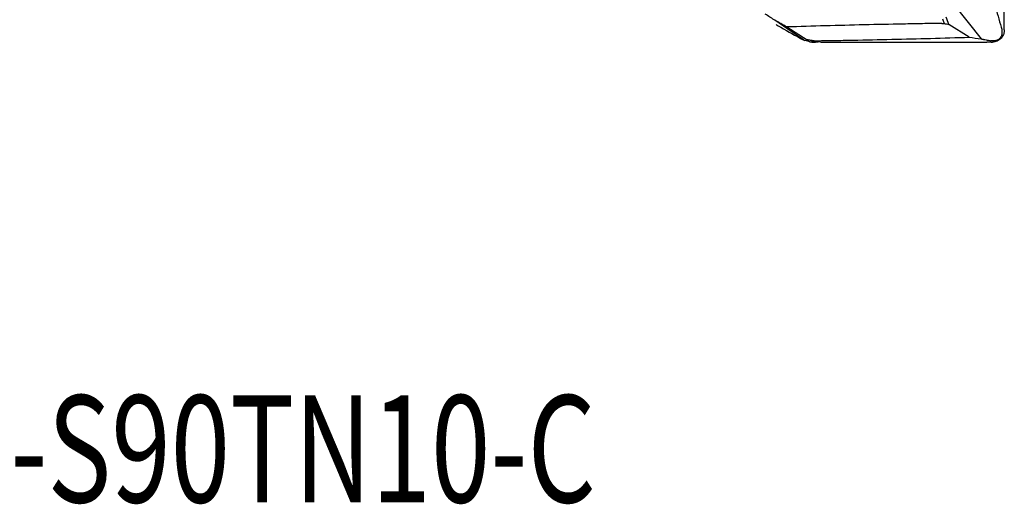
# Model space of a CAD drawing. Units: millimetres. Extents: x 205 to 298, y 189 to 319.
# Drawn here: x 255 to 287, y 189 to 205 of the extents above; entities that cross this region are included whole.
import ezdxf

# ---------------------------------------------------------------- set-up
doc = ezdxf.new("R2010")
doc.units = ezdxf.units.MM
doc.layers.add('1', color=4, linetype='Continuous')
doc.layers.add('SK6', color=5, linetype='Continuous')
doc.styles.add('cesky', font='simplex.shx')

msp = doc.modelspace()

# ---------------------------------------------------------------- linework, layer by layer
at = {"layer": '1'}
for p, q in [((285.456, 205.069), (285.962, 204.426)), ((280.072, 204.204), (279.645, 204.499)), ((285.126, 204.548), (285.182, 204.388)), ((286, 203.942), (285.329, 204.359)), ((285.962, 204.426), (286.388, 203.884)), ((280.033, 204.277), (280.703, 203.861)), ((280.579, 203.853), (280.072, 204.204)), ((280.756, 203.8), (280.621, 203.838)), ((280.903, 203.784), (280.847, 203.832)), ((287.023, 203.89), (287.002, 203.908))]:
    msp.add_line(p, q, dxfattribs=at)
for points in [[(287.144, 204.262), (287.142, 204.616), (287.137, 204.97), (287.13, 205.324)], [(286.835, 204.994), (286.905, 204.751), (286.975, 204.509), (287.045, 204.267)], [(280.033, 204.277), (279.903, 204.351), (279.774, 204.425), (279.645, 204.499)], [(279.696, 204.35), (279.692, 204.352), (279.688, 204.355), (279.684, 204.358)], [(279.696, 204.35), (279.714, 204.339), (279.732, 204.329), (279.751, 204.318)], [(285.329, 204.359), (285.301, 204.44), (285.273, 204.521), (285.245, 204.602)], [(285.258, 204.375), (285.282, 204.369), (285.306, 204.364), (285.329, 204.359)], [(279.751, 204.318), (279.99, 204.18), (280.23, 204.044), (280.472, 203.911)], [(287.144, 204.18), (287.144, 204.208), (287.144, 204.235), (287.144, 204.262)], [(280.579, 203.853), (280.599, 203.845), (280.613, 203.84), (280.621, 203.838)], [(280.703, 203.861), (280.731, 203.837), (280.76, 203.812), (280.788, 203.788)], [(280.774, 203.845), (280.751, 203.85), (280.727, 203.856), (280.703, 203.861)], [(286, 203.942), (286.129, 203.923), (286.259, 203.904), (286.388, 203.884)], [(286.713, 203.784), (286.668, 203.784), (286.623, 203.784), (286.578, 203.784)], [(286.713, 203.784), (286.727, 203.784), (286.741, 203.784), (286.756, 203.784)]]:
    msp.add_open_spline(points, degree=3, dxfattribs=at)
for points, knots in [([(279.645, 204.499), (279.631, 204.507), (279.618, 204.515), (279.591, 204.532), (279.578, 204.54), (279.538, 204.565), (279.459, 204.614), (279.38, 204.663), (279.327, 204.696)], [0, 0, 0, 0, 0.125, 0.125, 0.25, 0.25, 0.5, 1, 1, 1, 1]), ([(285.106, 204.393), (285.053, 204.393), (285, 204.392), (284.92, 204.391), (284.894, 204.391), (284.841, 204.39), (284.814, 204.39), (284.682, 204.388), (284.576, 204.386), (284.258, 204.38), (284.046, 204.376), (283.41, 204.364), (282.987, 204.355), (282.141, 204.336), (281.719, 204.325), (280.875, 204.303), (280.454, 204.29), (280.033, 204.277)], [0, 0, 0, 0, 0.03125, 0.03125, 0.046875, 0.046875, 0.0625, 0.0625, 0.125, 0.125, 0.25, 0.25, 0.5, 0.5, 0.75, 0.75, 1, 1, 1, 1]), ([(285.106, 204.393), (285.121, 204.393), (285.136, 204.392), (285.157, 204.391), (285.164, 204.39), (285.177, 204.389), (285.183, 204.388), (285.202, 204.386), (285.214, 204.384), (285.237, 204.379), (285.248, 204.377), (285.258, 204.375)], [0, 0, 0, 0, 0.25, 0.25, 0.375, 0.375, 0.5, 0.5, 0.75, 0.75, 1, 1, 1, 1]), ([(287.045, 204.267), (287.05, 204.248), (287.055, 204.229), (287.062, 204.189), (287.065, 204.169), (287.069, 204.127), (287.069, 204.105), (287.067, 204.071), (287.065, 204.059), (287.061, 204.035), (287.059, 204.023), (287.052, 203.998), (287.047, 203.985), (287.038, 203.964), (287.035, 203.957), (287.027, 203.943), (287.022, 203.935), (287.011, 203.92), (287.005, 203.912), (286.994, 203.9), (286.99, 203.896), (286.982, 203.887), (286.977, 203.883), (286.967, 203.875), (286.962, 203.871), (286.951, 203.863), (286.945, 203.86), (286.933, 203.853), (286.927, 203.85), (286.916, 203.845), (286.91, 203.842), (286.899, 203.838), (286.893, 203.836), (286.882, 203.832), (286.877, 203.831), (286.862, 203.827), (286.852, 203.825), (286.834, 203.822), (286.825, 203.821), (286.808, 203.82), (286.8, 203.82), (286.776, 203.819), (286.761, 203.82), (286.733, 203.823), (286.719, 203.825), (286.706, 203.827)], [0, 0, 0, 0, 0.125, 0.125, 0.25, 0.25, 0.375, 0.375, 0.4375, 0.4375, 0.5, 0.5, 0.5625, 0.5625, 0.59375, 0.59375, 0.625, 0.625, 0.65625, 0.65625, 0.671875, 0.671875, 0.6875, 0.6875, 0.703125, 0.703125, 0.71875, 0.71875, 0.734375, 0.734375, 0.75, 0.75, 0.765625, 0.765625, 0.78125, 0.78125, 0.8125, 0.8125, 0.84375, 0.84375, 0.875, 0.875, 0.9375, 0.9375, 1, 1, 1, 1]), ([(287.144, 204.18), (287.144, 204.155), (287.142, 204.13), (287.135, 204.092), (287.133, 204.08), (287.126, 204.055), (287.122, 204.043), (287.108, 204.007), (287.096, 203.984), (287.076, 203.952), (287.068, 203.941), (287.052, 203.921), (287.044, 203.911), (287.017, 203.883), (286.998, 203.867), (286.966, 203.845), (286.954, 203.838), (286.931, 203.825), (286.92, 203.82), (286.884, 203.804), (286.859, 203.797), (286.808, 203.786), (286.782, 203.784), (286.756, 203.784)], [0, 0, 0, 0, 0.125, 0.125, 0.1875, 0.1875, 0.25, 0.25, 0.375, 0.375, 0.4375, 0.4375, 0.5, 0.5, 0.625, 0.625, 0.6875, 0.6875, 0.75, 0.75, 0.875, 0.875, 1, 1, 1, 1]), ([(280.472, 203.911), (280.494, 203.899), (280.514, 203.888), (280.541, 203.873), (280.55, 203.869), (280.565, 203.861), (280.573, 203.857), (280.579, 203.853)], [0, 0, 0, 0, 0.5, 0.5, 0.75, 0.75, 1, 1, 1, 1]), ([(280.788, 203.788), (280.784, 203.79), (280.781, 203.791), (280.774, 203.794), (280.771, 203.795), (280.763, 203.798), (280.759, 203.799), (280.756, 203.8)], [0, 0, 0, 0, 0.25, 0.25, 0.5, 0.5, 1, 1, 1, 1]), ([(280.926, 203.827), (280.911, 203.827), (280.897, 203.827), (280.876, 203.829), (280.869, 203.829), (280.856, 203.831), (280.849, 203.832), (280.83, 203.834), (280.818, 203.836), (280.795, 203.84), (280.785, 203.843), (280.774, 203.845)], [0, 0, 0, 0, 0.25, 0.25, 0.375, 0.375, 0.5, 0.5, 0.75, 0.75, 1, 1, 1, 1]), ([(280.788, 203.788), (280.795, 203.788), (280.804, 203.788), (280.822, 203.787), (280.832, 203.787), (280.843, 203.786)], [0, 0, 0, 0, 0.5, 0.5, 1, 1, 1, 1]), ([(280.843, 203.786), (280.852, 203.786), (280.862, 203.785), (280.883, 203.784), (280.905, 203.783), (280.928, 203.783), (280.951, 203.783), (280.964, 203.784), (280.976, 203.784)], [0, 0, 0, 0, 0.25, 0.25, 0.5, 0.75, 0.75, 1, 1, 1, 1]), ([(280.926, 203.827), (280.979, 203.827), (281.033, 203.827), (281.112, 203.828), (281.139, 203.829), (281.192, 203.83), (281.218, 203.83), (281.351, 203.832), (281.457, 203.834), (281.775, 203.839), (281.987, 203.843), (282.622, 203.855), (283.045, 203.864), (283.891, 203.884), (284.313, 203.894), (285.157, 203.917), (285.579, 203.929), (286, 203.942)], [0, 0, 0, 0, 0.03125, 0.03125, 0.046875, 0.046875, 0.0625, 0.0625, 0.125, 0.125, 0.25, 0.25, 0.5, 0.5, 0.75, 0.75, 1, 1, 1, 1]), ([(281.122, 203.786), (281.098, 203.786), (281.073, 203.786), (281.036, 203.785), (281.024, 203.785), (281, 203.785), (280.988, 203.784), (280.976, 203.784)], [0, 0, 0, 0, 0.5, 0.5, 0.75, 0.75, 1, 1, 1, 1]), ([(281.122, 203.786), (281.176, 203.786), (281.231, 203.785), (281.339, 203.785), (281.501, 203.784), (281.88, 203.783), (282.204, 203.782), (282.854, 203.78), (284.152, 203.778), (285.45, 203.78), (286.316, 203.783)], [0, 0, 0, 0, 0.03125, 0.03125, 0.0625, 0.125, 0.25, 0.25, 0.5, 1, 1, 1, 1]), ([(286.316, 203.783), (286.338, 203.784), (286.36, 203.784), (286.392, 203.784), (286.403, 203.784), (286.425, 203.784), (286.436, 203.784), (286.452, 203.784), (286.458, 203.784), (286.469, 203.784), (286.485, 203.784), (286.524, 203.784), (286.557, 203.784), (286.578, 203.784)], [0, 0, 0, 0, 0.25, 0.25, 0.375, 0.375, 0.5, 0.5, 0.5625, 0.5625, 0.625, 0.75, 1, 1, 1, 1]), ([(286.388, 203.884), (286.402, 203.882), (286.415, 203.88), (286.442, 203.875), (286.455, 203.873), (286.495, 203.865), (286.574, 203.851), (286.653, 203.837), (286.706, 203.827)], [0, 0, 0, 0, 0.125, 0.125, 0.25, 0.25, 0.5, 1, 1, 1, 1])]:
    msp.add_open_spline(points, degree=3, knots=knots, dxfattribs=at)

# ---------------------------------------------------------------- texts
at = {"layer": 'SK6', "insert": (242.543, 188.737), "char_height": 3.5, "attachment_point": 7, "line_spacing_factor": 0.843373, "style": 'cesky'}
msp.add_mtext('\\W0.7327;80A10R-S90TN10-C', dxfattribs=at)

doc.saveas('drawing.dxf')
